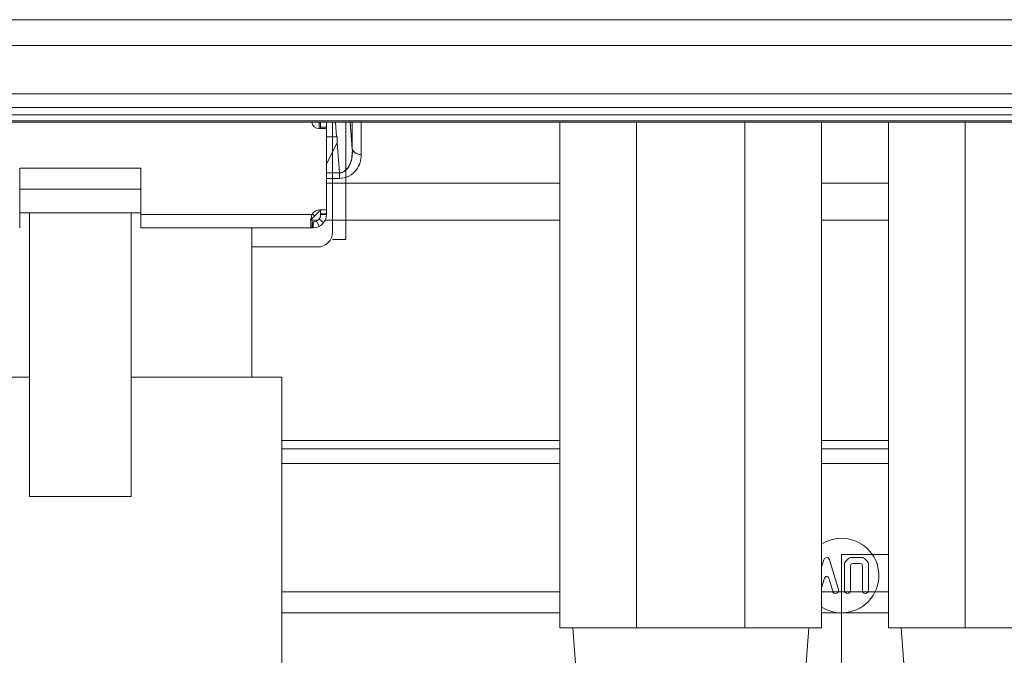
# Model space of a CAD drawing. Units: inches. Extents: x 0.49 to 7.58, y 3.92 to 7.3.
# Drawn here: x 6.84 to 6.88, y 4.59 to 4.62 of the extents above; entities that cross this region are included whole.
import ezdxf

# ---------------------------------------------------------------- set-up
doc = ezdxf.new("R2010")
doc.units = ezdxf.units.IN
doc.header["$MEASUREMENT"] = 0
doc.layers.add('Art', color=7, linetype='Continuous')

# ---------------------------------------------------------------- blocks, each defined once
blk = doc.blocks.new('block 3799')
at = {"layer": 'Art', "color": 7, "lineweight": 5, "true_color": 0xffffff}
blk.add_lwpolyline([(6.84976, 4.610403), (6.85026, 4.611403)], dxfattribs=at)
blk = doc.blocks.new('block 3809')
at = {"layer": 'Art', "color": 7, "lineweight": 5, "true_color": 0xffffff}
blk.add_lwpolyline([(6.849009, 4.607723), (6.849402, 4.608116)], dxfattribs=at)
blk = doc.blocks.new('block 3810')
at = {"layer": 'Art', "color": 7, "lineweight": 5, "true_color": 0xffffff}
blk.add_lwpolyline([(6.874742, 4.591495), (6.874599, 4.591352)], dxfattribs=at)
blk = doc.blocks.new('block 3897')
at = {"layer": 'Art', "color": 7, "lineweight": 5, "true_color": 0xffffff}
blk.add_lwpolyline([(6.87253, 4.583891), (6.872842, 4.588178)], dxfattribs=at)
blk = doc.blocks.new('block 3903')
at = {"layer": 'Art', "color": 7, "lineweight": 5, "true_color": 0xffffff}
blk.add_lwpolyline([(6.873562, 4.591435), (6.873459, 4.59109)], dxfattribs=at)
blk = doc.blocks.new('block 3904')
at = {"layer": 'Art', "color": 7, "lineweight": 5, "true_color": 0xffffff}
blk.add_lwpolyline([(6.873459, 4.590095), (6.873597, 4.590554)], dxfattribs=at)
blk = doc.blocks.new('block 3952')
at = {"layer": 'Art', "color": 7, "lineweight": 5, "true_color": 0xffffff}
blk.add_lwpolyline([(6.85018, 4.612399), (6.850237, 4.611687)], dxfattribs=at)
blk = doc.blocks.new('block 3953')
at = {"layer": 'Art', "color": 7, "lineweight": 5, "true_color": 0xffffff}
blk.add_lwpolyline([(6.850259, 4.611403), (6.850374, 4.609966)], dxfattribs=at)
blk = doc.blocks.new('block 3954')
at = {"layer": 'Art', "color": 7, "lineweight": 5, "true_color": 0xffffff}
blk.add_lwpolyline([(6.850992, 4.611106), (6.850889, 4.612399)], dxfattribs=at)
blk = doc.blocks.new('block 3959')
at = {"layer": 'Art', "color": 7, "lineweight": 5, "true_color": 0xffffff}
blk.add_lwpolyline([(6.861863, 4.583891), (6.861551, 4.588178)], dxfattribs=at)
blk = doc.blocks.new('block 3964')
at = {"layer": 'Art', "color": 7, "lineweight": 5, "true_color": 0xffffff}
blk.add_lwpolyline([(6.877584, 4.583891), (6.877272, 4.588178)], dxfattribs=at)
blk = doc.blocks.new('block 4049')
at = {"layer": 'Art', "color": 7, "lineweight": 5, "true_color": 0xffffff}
blk.add_lwpolyline([(6.835067, 4.60733), (6.835067, 4.610188)], dxfattribs=at)
blk = doc.blocks.new('block 4050')
at = {"layer": 'Art', "color": 7, "lineweight": 5, "true_color": 0xffffff}
blk.add_lwpolyline([(6.835539, 4.594467), (6.835539, 4.608044)], dxfattribs=at)
blk = doc.blocks.new('block 4051')
at = {"layer": 'Art', "color": 7, "lineweight": 5, "true_color": 0xffffff}
blk.add_lwpolyline([(6.840398, 4.608044), (6.840398, 4.594467)], dxfattribs=at)
blk = doc.blocks.new('block 4052')
at = {"layer": 'Art', "color": 7, "lineweight": 5, "true_color": 0xffffff}
blk.add_lwpolyline([(6.84087, 4.60733), (6.84087, 4.610188)], dxfattribs=at)
blk = doc.blocks.new('block 4055')
at = {"layer": 'Art', "color": 7, "lineweight": 5, "true_color": 0xffffff}
blk.add_lwpolyline([(6.846187, 4.60733), (6.846187, 4.600184)], dxfattribs=at)
blk = doc.blocks.new('block 4056')
at = {"layer": 'Art', "color": 7, "lineweight": 5, "true_color": 0xffffff}
blk.add_lwpolyline([(6.847616, 4.585891), (6.847616, 4.600184)], dxfattribs=at)
blk = doc.blocks.new('block 4057')
at = {"layer": 'Art', "color": 7, "lineweight": 5, "true_color": 0xffffff}
blk.add_lwpolyline([(6.849002, 4.607388), (6.849002, 4.607716)], dxfattribs=at)
blk = doc.blocks.new('block 4058')
at = {"layer": 'Art', "color": 7, "lineweight": 5, "true_color": 0xffffff}
blk.add_lwpolyline([(6.849074, 4.607616), (6.849074, 4.60733)], dxfattribs=at)
blk = doc.blocks.new('block 4059')
at = {"layer": 'Art', "color": 7, "lineweight": 5, "true_color": 0xffffff}
blk.add_lwpolyline([(6.849117, 4.60733), (6.849117, 4.607616)], dxfattribs=at)
blk = doc.blocks.new('block 4060')
at = {"layer": 'Art', "color": 7, "lineweight": 5, "true_color": 0xffffff}
blk.add_lwpolyline([(6.849402, 4.608116), (6.849402, 4.608188)], dxfattribs=at)
blk = doc.blocks.new('block 4061')
at = {"layer": 'Art', "color": 7, "lineweight": 5, "true_color": 0xffffff}
blk.add_lwpolyline([(6.849402, 4.612087), (6.849402, 4.612399)], dxfattribs=at)
blk = doc.blocks.new('block 4062')
at = {"layer": 'Art', "color": 7, "lineweight": 5, "true_color": 0xffffff}
blk.add_lwpolyline([(6.849474, 4.612399), (6.849474, 4.612087)], dxfattribs=at)
blk = doc.blocks.new('block 4063')
at = {"layer": 'Art', "color": 7, "lineweight": 5, "true_color": 0xffffff}
blk.add_lwpolyline([(6.849474, 4.607987), (6.849474, 4.607973)], dxfattribs=at)
blk = doc.blocks.new('block 4064')
at = {"layer": 'Art', "color": 7, "lineweight": 5, "true_color": 0xffffff}
blk.add_lwpolyline([(6.849474, 4.608188), (6.849474, 4.607998)], dxfattribs=at)
blk = doc.blocks.new('block 4065')
at = {"layer": 'Art', "color": 7, "lineweight": 5, "true_color": 0xffffff}
blk.add_lwpolyline([(6.84976, 4.607998), (6.84976, 4.612399)], dxfattribs=at)
blk = doc.blocks.new('block 4066')
at = {"layer": 'Art', "color": 7, "lineweight": 5, "true_color": 0xffffff}
blk.add_lwpolyline([(6.850046, 4.612399), (6.850046, 4.60713)], dxfattribs=at)
blk = doc.blocks.new('block 4067')
at = {"layer": 'Art', "color": 7, "lineweight": 5, "true_color": 0xffffff}
blk.add_lwpolyline([(6.85026, 4.611689), (6.85026, 4.611403)], dxfattribs=at)
blk = doc.blocks.new('block 4068')
at = {"layer": 'Art', "color": 7, "lineweight": 5, "true_color": 0xffffff}
blk.add_lwpolyline([(6.850374, 4.6097), (6.850374, 4.609966)], dxfattribs=at)
blk = doc.blocks.new('block 4069')
at = {"layer": 'Art', "color": 7, "lineweight": 5, "true_color": 0xffffff}
blk.add_lwpolyline([(6.850689, 4.612399), (6.850689, 4.606772)], dxfattribs=at)
blk = doc.blocks.new('block 4070')
at = {"layer": 'Art', "color": 7, "lineweight": 5, "true_color": 0xffffff}
blk.add_lwpolyline([(6.850992, 4.612399), (6.850992, 4.611106)], dxfattribs=at)
blk = doc.blocks.new('block 4071')
at = {"layer": 'Art', "color": 7, "lineweight": 5, "true_color": 0xffffff}
blk.add_lwpolyline([(6.851418, 4.612399), (6.851418, 4.61084)], dxfattribs=at)
blk = doc.blocks.new('block 4072')
at = {"layer": 'Art', "color": 7, "lineweight": 5, "true_color": 0xffffff}
blk.add_lwpolyline([(6.860934, 4.588178), (6.860934, 4.612399)], dxfattribs=at)
blk = doc.blocks.new('block 4075')
at = {"layer": 'Art', "color": 7, "lineweight": 5, "true_color": 0xffffff}
blk.add_lwpolyline([(6.864602, 4.612399), (6.864602, 4.588178)], dxfattribs=at)
blk = doc.blocks.new('block 4088')
at = {"layer": 'Art', "color": 7, "lineweight": 5, "true_color": 0xffffff}
blk.add_lwpolyline([(6.86979, 4.612399), (6.86979, 4.588178)], dxfattribs=at)
blk = doc.blocks.new('block 4091')
at = {"layer": 'Art', "color": 7, "lineweight": 5, "true_color": 0xffffff}
blk.add_lwpolyline([(6.873459, 4.612399), (6.873459, 4.588178)], dxfattribs=at)
blk = doc.blocks.new('block 4092')
at = {"layer": 'Art', "color": 7, "lineweight": 5, "true_color": 0xffffff}
blk.add_lwpolyline([(6.874414, 4.59168), (6.874414, 4.584391)], dxfattribs=at)
blk = doc.blocks.new('block 4093')
at = {"layer": 'Art', "color": 7, "lineweight": 5, "true_color": 0xffffff}
blk.add_lwpolyline([(6.874557, 4.591251), (6.874557, 4.589965)], dxfattribs=at)
blk = doc.blocks.new('block 4094')
at = {"layer": 'Art', "color": 7, "lineweight": 5, "true_color": 0xffffff}
blk.add_lwpolyline([(6.874843, 4.589965), (6.874843, 4.591144)], dxfattribs=at)
blk = doc.blocks.new('block 4095')
at = {"layer": 'Art', "color": 7, "lineweight": 5, "true_color": 0xffffff}
blk.add_lwpolyline([(6.875414, 4.591144), (6.875414, 4.589965)], dxfattribs=at)
blk = doc.blocks.new('block 4096')
at = {"layer": 'Art', "color": 7, "lineweight": 5, "true_color": 0xffffff}
blk.add_lwpolyline([(6.8757, 4.589965), (6.8757, 4.591251)], dxfattribs=at)
blk = doc.blocks.new('block 4097')
at = {"layer": 'Art', "color": 7, "lineweight": 5, "true_color": 0xffffff}
blk.add_lwpolyline([(6.876655, 4.588178), (6.876655, 4.612399)], dxfattribs=at)
blk = doc.blocks.new('block 4105')
at = {"layer": 'Art', "color": 7, "lineweight": 5, "true_color": 0xffffff}
blk.add_lwpolyline([(6.880324, 4.612399), (6.880324, 4.588178)], dxfattribs=at)
blk = doc.blocks.new('block 4726')
at = {"layer": 'Art', "color": 7, "lineweight": 5, "true_color": 0xffffff}
blk.add_lwpolyline([(6.849417, 4.607404), (6.849283, 4.607657)], dxfattribs=at)
blk = doc.blocks.new('block 4734')
at = {"layer": 'Art', "color": 7, "lineweight": 5, "true_color": 0xffffff}
blk.add_lwpolyline([(6.873802, 4.590554), (6.873991, 4.589924)], dxfattribs=at)
blk = doc.blocks.new('block 4735')
at = {"layer": 'Art', "color": 7, "lineweight": 5, "true_color": 0xffffff}
blk.add_lwpolyline([(6.874265, 4.590006), (6.873836, 4.591435)], dxfattribs=at)
blk = doc.blocks.new('block 5012')
at = {"layer": 'Art', "color": 7, "lineweight": 5, "true_color": 0xffffff}
blk.add_lwpolyline([(6.849398, 4.607752), (6.849623, 4.607576)], dxfattribs=at)
blk = doc.blocks.new('block 5016')
at = {"layer": 'Art', "color": 7, "lineweight": 5, "true_color": 0xffffff}
blk.add_lwpolyline([(6.849188, 4.607902), (6.849088, 4.608002)], dxfattribs=at)
blk = doc.blocks.new('block 5017')
at = {"layer": 'Art', "color": 7, "lineweight": 5, "true_color": 0xffffff}
blk.add_lwpolyline([(6.875658, 4.591352), (6.875515, 4.591495)], dxfattribs=at)
blk = doc.blocks.new('block 5854')
at = {"layer": 'Art', "color": 7, "lineweight": 5, "true_color": 0xffffff}
blk.add_lwpolyline([(6.88918, 4.588178), (6.876655, 4.588178)], dxfattribs=at)
blk = doc.blocks.new('block 5855')
at = {"layer": 'Art', "color": 7, "lineweight": 5, "true_color": 0xffffff}
blk.add_lwpolyline([(6.873459, 4.588178), (6.860934, 4.588178)], dxfattribs=at)
blk = doc.blocks.new('block 5861')
at = {"layer": 'Art', "color": 7, "lineweight": 5, "true_color": 0xffffff}
blk.add_lwpolyline([(6.876655, 4.588893), (6.873459, 4.588893)], dxfattribs=at)
blk = doc.blocks.new('block 5862')
at = {"layer": 'Art', "color": 7, "lineweight": 5, "true_color": 0xffffff}
blk.add_lwpolyline([(6.860934, 4.588893), (6.847616, 4.588893)], dxfattribs=at)
blk = doc.blocks.new('block 5865')
at = {"layer": 'Art', "color": 7, "lineweight": 5, "true_color": 0xffffff}
blk.add_lwpolyline([(6.87495, 4.591251), (6.875307, 4.591251)], dxfattribs=at)
blk = doc.blocks.new('block 5866')
at = {"layer": 'Art', "color": 7, "lineweight": 5, "true_color": 0xffffff}
blk.add_lwpolyline([(6.875414, 4.591537), (6.874843, 4.591537)], dxfattribs=at)
blk = doc.blocks.new('block 5867')
at = {"layer": 'Art', "color": 7, "lineweight": 5, "true_color": 0xffffff}
blk.add_lwpolyline([(6.876655, 4.59168), (6.874414, 4.59168)], dxfattribs=at)
blk = doc.blocks.new('block 5870')
at = {"layer": 'Art', "color": 7, "lineweight": 5, "true_color": 0xffffff}
blk.add_lwpolyline([(6.835539, 4.594467), (6.840398, 4.594467)], dxfattribs=at)
blk = doc.blocks.new('block 5876')
at = {"layer": 'Art', "color": 7, "lineweight": 5, "true_color": 0xffffff}
blk.add_lwpolyline([(6.876655, 4.596039), (6.873459, 4.596039)], dxfattribs=at)
blk = doc.blocks.new('block 5877')
at = {"layer": 'Art', "color": 7, "lineweight": 5, "true_color": 0xffffff}
blk.add_lwpolyline([(6.860934, 4.596039), (6.847616, 4.596039)], dxfattribs=at)
blk = doc.blocks.new('block 5885')
at = {"layer": 'Art', "color": 7, "lineweight": 5, "true_color": 0xffffff}
blk.add_lwpolyline([(6.876655, 4.596754), (6.873459, 4.596754)], dxfattribs=at)
blk = doc.blocks.new('block 5886')
at = {"layer": 'Art', "color": 7, "lineweight": 5, "true_color": 0xffffff}
blk.add_lwpolyline([(6.860934, 4.596754), (6.847616, 4.596754)], dxfattribs=at)
blk = doc.blocks.new('block 5891')
at = {"layer": 'Art', "color": 7, "lineweight": 5, "true_color": 0xffffff}
blk.add_lwpolyline([(6.847616, 4.597145), (6.860934, 4.597145)], dxfattribs=at)
blk = doc.blocks.new('block 5892')
at = {"layer": 'Art', "color": 7, "lineweight": 5, "true_color": 0xffffff}
blk.add_lwpolyline([(6.873459, 4.597145), (6.876655, 4.597145)], dxfattribs=at)
blk = doc.blocks.new('block 5908')
at = {"layer": 'Art', "color": 7, "lineweight": 5, "true_color": 0xffffff}
blk.add_lwpolyline([(6.828321, 4.600184), (6.835539, 4.600184)], dxfattribs=at)
blk = doc.blocks.new('block 5909')
at = {"layer": 'Art', "color": 7, "lineweight": 5, "true_color": 0xffffff}
blk.add_lwpolyline([(6.840398, 4.600184), (6.847616, 4.600184)], dxfattribs=at)
blk = doc.blocks.new('block 5919')
at = {"layer": 'Art', "color": 7, "lineweight": 5, "true_color": 0xffffff}
blk.add_lwpolyline([(6.849331, 4.606415), (6.846187, 4.606415)], dxfattribs=at)
blk = doc.blocks.new('block 5921')
at = {"layer": 'Art', "color": 7, "lineweight": 5, "true_color": 0xffffff}
blk.add_lwpolyline([(6.850689, 4.606772), (6.850046, 4.606772)], dxfattribs=at)
blk = doc.blocks.new('block 5924')
at = {"layer": 'Art', "color": 7, "lineweight": 5, "true_color": 0xffffff}
blk.add_lwpolyline([(6.84087, 4.60733), (6.849117, 4.60733)], dxfattribs=at)
blk = doc.blocks.new('block 5925')
at = {"layer": 'Art', "color": 7, "lineweight": 5, "true_color": 0xffffff}
blk.add_lwpolyline([(6.849117, 4.607616), (6.849074, 4.607616)], dxfattribs=at)
blk = doc.blocks.new('block 5932')
at = {"layer": 'Art', "color": 7, "lineweight": 5, "true_color": 0xffffff}
blk.add_lwpolyline([(6.876655, 4.607699), (6.873459, 4.607699)], dxfattribs=at)
blk = doc.blocks.new('block 5933')
at = {"layer": 'Art', "color": 7, "lineweight": 5, "true_color": 0xffffff}
blk.add_lwpolyline([(6.860934, 4.607699), (6.849697, 4.607699)], dxfattribs=at)
blk = doc.blocks.new('block 5934')
at = {"layer": 'Art', "color": 7, "lineweight": 5, "true_color": 0xffffff}
blk.add_lwpolyline([(6.849345, 4.607699), (6.848974, 4.607699)], dxfattribs=at)
blk = doc.blocks.new('block 5937')
at = {"layer": 'Art', "color": 7, "lineweight": 5, "true_color": 0xffffff}
blk.add_lwpolyline([(6.84906, 4.607973), (6.84087, 4.607973)], dxfattribs=at)
blk = doc.blocks.new('block 5940')
at = {"layer": 'Art', "color": 7, "lineweight": 5, "true_color": 0xffffff}
blk.add_lwpolyline([(6.849474, 4.607973), (6.84976, 4.607973)], dxfattribs=at)
blk = doc.blocks.new('block 5942')
at = {"layer": 'Art', "color": 7, "lineweight": 5, "true_color": 0xffffff}
blk.add_lwpolyline([(6.849474, 4.607998), (6.84976, 4.607998)], dxfattribs=at)
blk = doc.blocks.new('block 5943')
at = {"layer": 'Art', "color": 7, "lineweight": 5, "true_color": 0xffffff}
blk.add_lwpolyline([(6.835067, 4.608044), (6.84087, 4.608044)], dxfattribs=at)
blk = doc.blocks.new('block 5944')
at = {"layer": 'Art', "color": 7, "lineweight": 5, "true_color": 0xffffff}
blk.add_lwpolyline([(6.84976, 4.608188), (6.849431, 4.608188)], dxfattribs=at)
blk = doc.blocks.new('block 5947')
at = {"layer": 'Art', "color": 7, "lineweight": 5, "true_color": 0xffffff}
blk.add_lwpolyline([(6.84087, 4.609188), (6.835067, 4.609188)], dxfattribs=at)
blk = doc.blocks.new('block 5949')
at = {"layer": 'Art', "color": 7, "lineweight": 5, "true_color": 0xffffff}
blk.add_lwpolyline([(6.84976, 4.609471), (6.860934, 4.609471)], dxfattribs=at)
blk = doc.blocks.new('block 5950')
at = {"layer": 'Art', "color": 7, "lineweight": 5, "true_color": 0xffffff}
blk.add_lwpolyline([(6.873459, 4.609471), (6.876655, 4.609471)], dxfattribs=at)
blk = doc.blocks.new('block 5960')
at = {"layer": 'Art', "color": 7, "lineweight": 5, "true_color": 0xffffff}
blk.add_lwpolyline([(6.850374, 4.6097), (6.84976, 4.6097)], dxfattribs=at)
blk = doc.blocks.new('block 5962')
at = {"layer": 'Art', "color": 7, "lineweight": 5, "true_color": 0xffffff}
blk.add_lwpolyline([(6.850374, 4.609966), (6.84976, 4.609966)], dxfattribs=at)
blk = doc.blocks.new('block 5964')
at = {"layer": 'Art', "color": 7, "lineweight": 5, "true_color": 0xffffff}
blk.add_lwpolyline([(6.84087, 4.610188), (6.835067, 4.610188)], dxfattribs=at)
blk = doc.blocks.new('block 5968')
at = {"layer": 'Art', "color": 7, "lineweight": 5, "true_color": 0xffffff}
blk.add_lwpolyline([(6.84976, 4.611689), (6.85026, 4.611689)], dxfattribs=at)
blk = doc.blocks.new('block 5970')
at = {"layer": 'Art', "color": 7, "lineweight": 5, "true_color": 0xffffff}
blk.add_lwpolyline([(6.849402, 4.612087), (6.84976, 4.612087)], dxfattribs=at)
blk = doc.blocks.new('block 5972')
at = {"layer": 'Art', "color": 7, "lineweight": 5, "true_color": 0xffffff}
blk.add_lwpolyline([(6.849474, 4.612158), (6.84976, 4.612158)], dxfattribs=at)
blk = doc.blocks.new('block 5973')
at = {"layer": 'Art', "color": 7, "lineweight": 5, "true_color": 0xffffff}
blk.add_lwpolyline([(7.021292, 4.612399), (6.825009, 4.612399)], dxfattribs=at)
blk = doc.blocks.new('block 5974')
at = {"layer": 'Art', "color": 7, "lineweight": 5, "true_color": 0xffffff}
blk.add_lwpolyline([(7.021292, 4.612457), (6.825009, 4.612457)], dxfattribs=at)
blk = doc.blocks.new('block 5975')
at = {"layer": 'Art', "color": 7, "lineweight": 5, "true_color": 0xffffff}
blk.add_lwpolyline([(7.021783, 4.612739), (6.824518, 4.612739)], dxfattribs=at)
blk = doc.blocks.new('block 5976')
at = {"layer": 'Art', "color": 7, "lineweight": 5, "true_color": 0xffffff}
blk.add_lwpolyline([(7.021783, 4.613102), (6.824518, 4.613102)], dxfattribs=at)
blk = doc.blocks.new('block 5977')
at = {"layer": 'Art', "color": 7, "lineweight": 5, "true_color": 0xffffff}
blk.add_lwpolyline([(6.823999, 4.613754), (7.022302, 4.613754)], dxfattribs=at)
blk = doc.blocks.new('block 5978')
at = {"layer": 'Art', "color": 7, "lineweight": 5, "true_color": 0xffffff}
blk.add_lwpolyline([(6.805675, 4.616064), (7.040316, 4.616064)], dxfattribs=at)
blk = doc.blocks.new('block 5979')
at = {"layer": 'Art', "color": 7, "lineweight": 5, "true_color": 0xffffff}
blk.add_lwpolyline([(6.805675, 4.617302), (7.040316, 4.617302)], dxfattribs=at)
blk = doc.blocks.new('block 9330')
at = {"layer": 'Art', "color": 7, "lineweight": 5, "true_color": 0xffffff}
blk.add_open_spline([(6.849002, 4.607706), (6.849009, 4.607735), (6.849015, 4.607763), (6.849021, 4.607792)], degree=3, dxfattribs=at)
blk = doc.blocks.new('block 9331')
at = {"layer": 'Art', "color": 7, "lineweight": 5, "true_color": 0xffffff}
blk.add_open_spline([(6.849331, 4.606415), (6.849726, 4.606415), (6.850046, 4.606735), (6.850046, 4.60713)], degree=3, dxfattribs=at)
blk = doc.blocks.new('block 9332')
at = {"layer": 'Art', "color": 7, "lineweight": 5, "true_color": 0xffffff}
blk.add_open_spline([(6.849117, 4.60733), (6.849472, 4.60733), (6.84976, 4.607618), (6.84976, 4.607973)], degree=3, dxfattribs=at)
blk = doc.blocks.new('block 9333')
at = {"layer": 'Art', "color": 7, "lineweight": 5, "true_color": 0xffffff}
blk.add_open_spline([(6.849431, 4.608188), (6.849278, 4.608188), (6.849136, 4.608106), (6.84906, 4.607973)], degree=3, dxfattribs=at)
blk = doc.blocks.new('block 9334')
at = {"layer": 'Art', "color": 7, "lineweight": 5, "true_color": 0xffffff}
blk.add_open_spline([(6.849117, 4.607616), (6.849314, 4.607616), (6.849474, 4.607776), (6.849474, 4.607973)], degree=3, dxfattribs=at)
blk = doc.blocks.new('block 9335')
at = {"layer": 'Art', "color": 7, "lineweight": 5, "true_color": 0xffffff}
blk.add_open_spline([(6.849048, 4.612397), (6.849072, 4.61222), (6.849223, 4.612087), (6.849402, 4.612087)], degree=3, dxfattribs=at)
blk = doc.blocks.new('block 9336')
at = {"layer": 'Art', "color": 7, "lineweight": 5, "true_color": 0xffffff}
blk.add_open_spline([(6.873459, 4.58917), (6.874292, 4.588642), (6.875396, 4.58889), (6.875924, 4.589724), (6.876451, 4.590558), (6.876203, 4.591662), (6.875369, 4.592189), (6.874786, 4.592558), (6.874042, 4.592558), (6.873459, 4.592189)], degree=3, knots=[0, 0, 0, 0, 1, 1, 1, 2, 2, 2, 3, 3, 3, 3], dxfattribs=at)
blk = doc.blocks.new('block 9345')
at = {"layer": 'Art', "color": 7, "lineweight": 5, "true_color": 0xffffff}
blk.add_open_spline([(6.874843, 4.591537), (6.874805, 4.591537), (6.874768, 4.591522), (6.874742, 4.591495)], degree=3, dxfattribs=at)
blk = doc.blocks.new('block 9346')
at = {"layer": 'Art', "color": 7, "lineweight": 5, "true_color": 0xffffff}
blk.add_open_spline([(6.874599, 4.591352), (6.874572, 4.591325), (6.874557, 4.591289), (6.874557, 4.591251)], degree=3, dxfattribs=at)
blk = doc.blocks.new('block 9347')
at = {"layer": 'Art', "color": 7, "lineweight": 5, "true_color": 0xffffff}
blk.add_open_spline([(6.8757, 4.591251), (6.8757, 4.591289), (6.875685, 4.591325), (6.875658, 4.591352)], degree=3, dxfattribs=at)
blk = doc.blocks.new('block 9348')
at = {"layer": 'Art', "color": 7, "lineweight": 5, "true_color": 0xffffff}
blk.add_open_spline([(6.875515, 4.591495), (6.875489, 4.591522), (6.875452, 4.591537), (6.875414, 4.591537)], degree=3, dxfattribs=at)
blk = doc.blocks.new('block 9353')
at = {"layer": 'Art', "color": 7, "lineweight": 5, "true_color": 0xffffff}
blk.add_open_spline([(6.874557, 4.589965), (6.874557, 4.589886), (6.874621, 4.589822), (6.8747, 4.589822), (6.874779, 4.589822), (6.874843, 4.589886), (6.874843, 4.589965)], degree=3, knots=[0, 0, 0, 0, 1, 1, 1, 2, 2, 2, 2], dxfattribs=at)
blk = doc.blocks.new('block 9354')
at = {"layer": 'Art', "color": 7, "lineweight": 5, "true_color": 0xffffff}
blk.add_open_spline([(6.875414, 4.589965), (6.875414, 4.589886), (6.875478, 4.589822), (6.875557, 4.589822), (6.875636, 4.589822), (6.8757, 4.589886), (6.8757, 4.589965)], degree=3, knots=[0, 0, 0, 0, 1, 1, 1, 2, 2, 2, 2], dxfattribs=at)
blk = doc.blocks.new('block 9357')
at = {"layer": 'Art', "color": 7, "lineweight": 5, "true_color": 0xffffff}
blk.add_open_spline([(6.873836, 4.591435), (6.873813, 4.591511), (6.873734, 4.591554), (6.873658, 4.591531), (6.873612, 4.591517), (6.873576, 4.591481), (6.873562, 4.591435)], degree=3, knots=[0, 0, 0, 0, 1, 1, 1, 2, 2, 2, 2], dxfattribs=at)
blk = doc.blocks.new('block 9358')
at = {"layer": 'Art', "color": 7, "lineweight": 5, "true_color": 0xffffff}
blk.add_open_spline([(6.873991, 4.589924), (6.874014, 4.589848), (6.874093, 4.589805), (6.874169, 4.589828), (6.874245, 4.589851), (6.874288, 4.58993), (6.874265, 4.590006)], degree=3, knots=[0, 0, 0, 0, 1, 1, 1, 2, 2, 2, 2], dxfattribs=at)
blk = doc.blocks.new('block 9360')
at = {"layer": 'Art', "color": 7, "lineweight": 5, "true_color": 0xffffff}
blk.add_open_spline([(6.873802, 4.590554), (6.873785, 4.590611), (6.873725, 4.590643), (6.873668, 4.590626), (6.873634, 4.590616), (6.873607, 4.590589), (6.873597, 4.590554)], degree=3, knots=[0, 0, 0, 0, 1, 1, 1, 2, 2, 2, 2], dxfattribs=at)
blk = doc.blocks.new('block 9361')
at = {"layer": 'Art', "color": 7, "lineweight": 5, "true_color": 0xffffff}
blk.add_open_spline([(6.87495, 4.591251), (6.874891, 4.591251), (6.874843, 4.591203), (6.874843, 4.591144)], degree=3, dxfattribs=at)
blk = doc.blocks.new('block 9362')
at = {"layer": 'Art', "color": 7, "lineweight": 5, "true_color": 0xffffff}
blk.add_open_spline([(6.875414, 4.591144), (6.875414, 4.591203), (6.875366, 4.591251), (6.875307, 4.591251)], degree=3, dxfattribs=at)
blk = doc.blocks.new('block 10132')
at = {"layer": 'Art', "color": 7, "lineweight": 5, "true_color": 0xffffff}
blk.add_open_spline([(6.851418, 4.61084), (6.851367, 4.61084), (6.851317, 4.610845), (6.851266, 4.610859), (6.851143, 4.610894), (6.851014, 4.610985), (6.850992, 4.611106)], degree=3, knots=[0, 0, 0, 0, 1, 1, 1, 2, 2, 2, 2], dxfattribs=at)
blk = doc.blocks.new('block 10147')
at = {"layer": 'Art', "color": 7, "lineweight": 5, "true_color": 0xffffff}
blk.add_open_spline([(6.850992, 4.611106), (6.850999, 4.610878), (6.850973, 4.610645), (6.850897, 4.610428), (6.850857, 4.610317), (6.850805, 4.61021), (6.85072, 4.610123), (6.850629, 4.61003), (6.850501, 4.60996), (6.850374, 4.609966)], degree=3, knots=[0, 0, 0, 0, 1, 1, 1, 2, 2, 2, 3, 3, 3, 3], dxfattribs=at)
blk = doc.blocks.new('block 10182')
at = {"layer": 'Art', "color": 7, "lineweight": 5, "true_color": 0xffffff}
blk.add_open_spline([(6.850374, 4.6097), (6.85068, 4.6097), (6.851, 4.609866), (6.85119, 4.610116), (6.851349, 4.610323), (6.851418, 4.610587), (6.851418, 4.61084)], degree=3, knots=[0, 0, 0, 0, 1, 1, 1, 2, 2, 2, 2], dxfattribs=at)
blk = doc.blocks.new('block 10186')
at = {"layer": 'Art', "color": 7, "lineweight": 5, "true_color": 0xffffff}
blk.add_open_spline([(6.850992, 4.611106), (6.851021, 4.610941), (6.851251, 4.61084), (6.851418, 4.61084)], degree=3, dxfattribs=at)
blk = doc.blocks.new('block 10187')
at = {"layer": 'Art', "color": 7, "lineweight": 5, "true_color": 0xffffff}
blk.add_open_spline([(6.850992, 4.611106), (6.851, 4.610862), (6.850992, 4.610622), (6.850879, 4.610382), (6.850777, 4.610168), (6.850592, 4.609955), (6.850374, 4.609966)], degree=3, knots=[0, 0, 0, 0, 1, 1, 1, 2, 2, 2, 2], dxfattribs=at)
blk = doc.blocks.new('block 13170')
at = {"layer": 'Art', "color": 7, "lineweight": 5, "true_color": 0xffffff}
blk.add_lwpolyline([(6.849074, 4.607616), (6.849074, 4.607616)], dxfattribs=at)
blk = doc.blocks.new('block 13171')
at = {"layer": 'Art', "color": 7, "lineweight": 5, "true_color": 0xffffff}
blk.add_lwpolyline([(6.849026, 4.60763), (6.849026, 4.60763)], dxfattribs=at)
blk = doc.blocks.new('block 13172')
at = {"layer": 'Art', "color": 7, "lineweight": 5, "true_color": 0xffffff}
blk.add_lwpolyline([(6.84906, 4.607973), (6.849021, 4.607792)], dxfattribs=at)
blk = doc.blocks.new('block 13175')
at = {"layer": 'Art', "color": 7, "lineweight": 5, "true_color": 0xffffff}
blk.add_open_spline([(6.849002, 4.607388), (6.849019, 4.607362), (6.849043, 4.60733), (6.849074, 4.60733)], degree=3, dxfattribs=at)
blk = doc.blocks.new('block 13640')
at = {"layer": 'Art', "color": 7, "lineweight": 5, "true_color": 0xffffff}
blk.add_lwpolyline([(6.876655, 4.589893), (6.873459, 4.589893)], dxfattribs=at)
blk = doc.blocks.new('block 13641')
at = {"layer": 'Art', "color": 7, "lineweight": 5, "true_color": 0xffffff}
blk.add_lwpolyline([(6.860934, 4.589893), (6.847616, 4.589893)], dxfattribs=at)

msp = doc.modelspace()

# ---------------------------------------------------------------- block references
at = {"layer": 'Art'}
for name in ['block 5979', 'block 5978', 'block 5977', 'block 5976', 'block 5975', 'block 5974', 'block 5973', 'block 9335', 'block 4061', 'block 5970', 'block 4062', 'block 5972', 'block 4065', 'block 4066', 'block 3952', 'block 4069', 'block 3954', 'block 4070', 'block 4071', 'block 4072', 'block 4075', 'block 4088', 'block 4091', 'block 4097', 'block 4105', 'block 5968', 'block 4067', 'block 3799', 'block 3953', 'block 10147', 'block 10187', 'block 10132', 'block 10186', 'block 10182', 'block 4049', 'block 5964', 'block 4052', 'block 5962', 'block 5960', 'block 4068', 'block 5947', 'block 5949', 'block 5950', 'block 9333', 'block 4060', 'block 5944', 'block 4064', 'block 5943', 'block 4050', 'block 4051', 'block 5937', 'block 9330', 'block 4057', 'block 3809', 'block 13172', 'block 5016', 'block 9332', 'block 9334', 'block 5012', 'block 5942', 'block 4063', 'block 5940', 'block 5924', 'block 4055', 'block 5934', 'block 13175', 'block 13171', 'block 4058', 'block 5925', 'block 13170', 'block 4059', 'block 4726', 'block 5933', 'block 5932', 'block 9331', 'block 5921', 'block 5919', 'block 5908', 'block 5909', 'block 4056', 'block 5891', 'block 5892', 'block 5886', 'block 5885', 'block 5877', 'block 5876', 'block 5870', 'block 9336', 'block 4092', 'block 5867', 'block 3903', 'block 9357', 'block 4735', 'block 9346', 'block 4093', 'block 3810', 'block 9345', 'block 5866', 'block 9361', 'block 5865', 'block 9362', 'block 9348', 'block 5017', 'block 9347', 'block 4096', 'block 4094', 'block 4095', 'block 3904', 'block 9360', 'block 4734', 'block 13641', 'block 13640', 'block 9358', 'block 9353', 'block 9354', 'block 5862', 'block 5861', 'block 5855', 'block 3959', 'block 3897', 'block 5854', 'block 3964']:
    msp.add_blockref(name, (0, 0), dxfattribs=at)

doc.saveas('drawing.dxf')
